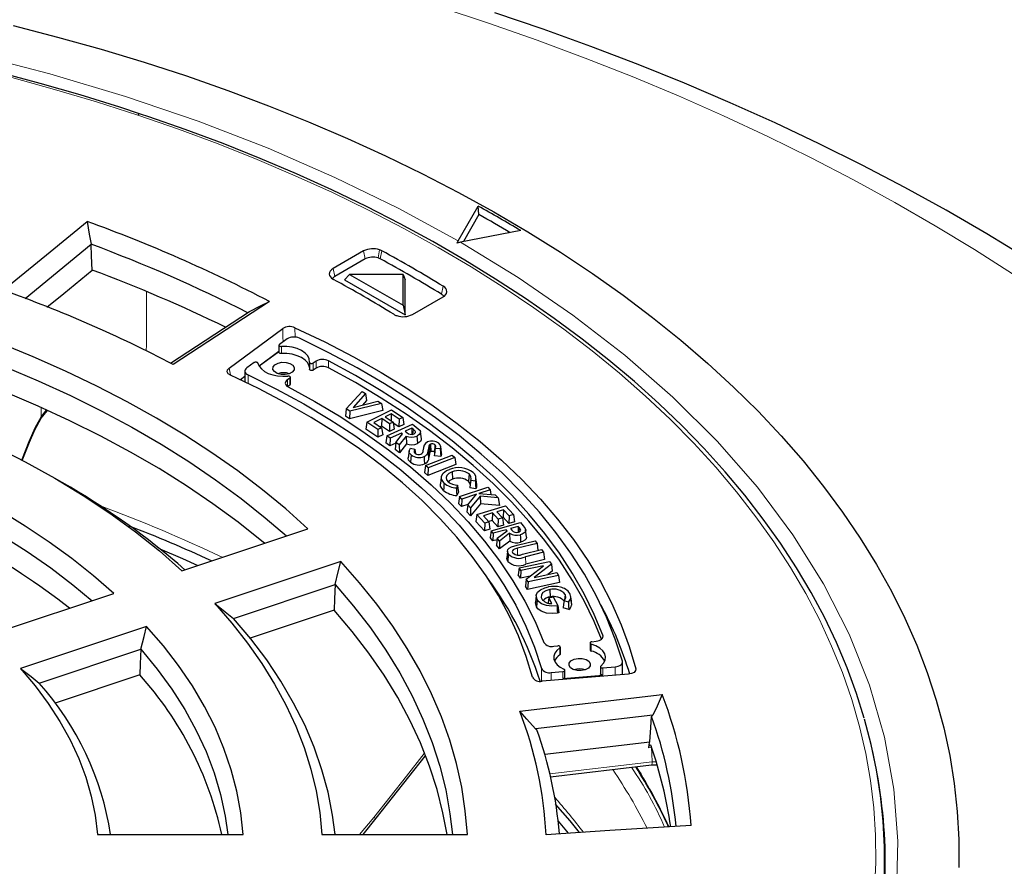
# Model space of a CAD drawing. Units: millimetres. Extents: x 0 to 420, y 0 to 297.
# Drawn here: x 335 to 368, y 220 to 248 of the extents above; entities that cross this region are included whole.
import ezdxf

# ---------------------------------------------------------------- set-up
doc = ezdxf.new("R2010")
doc.units = ezdxf.units.MM

msp = doc.modelspace()

# ---------------------------------------------------------------- linework, layer by layer
at = {"color": 7, "linetype": 'Continuous', "lineweight": 25}
for p, q in [((349.6992, 240.4514), (350.3635, 241.6095)), ((350.3862, 241.3232), (350.3635, 241.6095)), ((350.3862, 241.3232), (349.8732, 240.4289)), ((351.7777, 240.7931), (349.7717, 240.4095)), ((337.532, 240.3363), (335.3419, 238.5358)), ((349.6664, 240.3814), (349.6992, 240.4514)), ((349.7717, 240.4095), (349.6664, 240.3814)), ((346.5633, 240.1196), (345.5527, 239.5362)), ((346.6174, 239.8551), (345.6068, 239.2717)), ((346.1013, 239.3438), (345.9257, 239.1642)), ((346.1013, 239.3438), (347.8732, 238.3209)), ((347.8732, 239.3438), (346.1013, 239.3438)), ((347.8732, 238.3209), (347.8732, 239.3438)), ((347.8732, 239.3438), (347.946, 239.1642)), ((345.9257, 239.1642), (347.946, 237.9979)), ((347.946, 237.9979), (347.946, 239.1642)), ((343.4411, 238.4457), (340.246, 236.3609)), ((347.8732, 238.3209), (347.946, 237.9979)), ((348.1863, 238.0158), (349.197, 238.5993)), ((340.1656, 236.4031), (342.7798, 238.1089)), ((342.1036, 236.2333), (343.8854, 237.5498)), ((343.7593, 236.9956), (343.7593, 236.7623)), ((344.0318, 237.2062), (343.775, 237.0214)), ((343.7593, 236.7911), (343.1001, 236.3041)), ((343.7593, 236.7768), (343.1007, 236.3031)), ((342.9362, 236.4181), (342.6905, 236.2414)), ((344.7683, 236.4318), (344.7683, 236.1985)), ((344.9913, 236.4679), (344.8931, 236.4044)), ((342.6276, 236.1381), (342.6276, 235.7809)), ((344.9913, 236.2346), (344.8931, 236.1711)), ((342.6276, 235.9549), (342.4843, 235.8491)), ((344.1223, 235.9058), (344.04, 235.8526)), ((344.1223, 235.6725), (344.0508, 235.6263)), ((344.1404, 235.7), (344.1404, 235.9333)), ((345.9894, 234.8841), (346.5172, 235.4658)), ((346.6305, 235.3953), (346.2138, 234.9359)), ((346.5172, 235.4658), (346.6305, 235.3953)), ((346.6305, 235.3953), (346.6609, 235.1643)), ((347.1543, 235.0693), (346.1055, 234.8118)), ((346.2138, 234.9359), (347.0411, 235.1398)), ((346.6609, 235.1643), (346.5228, 235.0121)), ((347.0411, 235.1398), (347.1543, 235.0693)), ((347.1543, 235.0693), (347.1968, 234.8307)), ((335.8705, 234.5739), (336.0687, 234.8269)), ((345.9894, 234.8841), (345.9591, 234.6485)), ((346.1055, 234.8118), (345.9894, 234.8841)), ((347.1968, 234.8307), (346.0991, 234.5613)), ((346.1055, 234.8118), (346.0991, 234.5613)), ((346.6713, 234.4502), (347.4924, 234.8544)), ((347.4764, 234.7225), (347.2831, 234.6276)), ((347.4764, 234.7225), (347.474, 234.4983)), ((347.7378, 234.5454), (347.4764, 234.7225)), ((347.4924, 234.8544), (347.8599, 234.6056)), ((346.0991, 234.5613), (345.9591, 234.6485)), ((346.6713, 234.4502), (346.636, 234.2186)), ((347.0387, 234.2014), (346.6713, 234.4502)), ((347.164, 234.5687), (346.9, 234.4389)), ((346.9, 234.4389), (347.1614, 234.2618)), ((347.164, 234.5687), (347.1612, 234.3151)), ((347.4254, 234.3917), (347.164, 234.5687)), ((347.2831, 234.6276), (347.5446, 234.4504)), ((347.3396, 233.9895), (348.1857, 234.376)), ((347.4254, 234.3917), (347.4226, 234.138)), ((347.5446, 234.4504), (347.4254, 234.3917)), ((347.5446, 234.4504), (347.5798, 234.2155)), ((347.735, 234.2918), (347.5495, 234.4175)), ((347.7378, 234.5454), (347.735, 234.2918)), ((347.8951, 234.3706), (347.735, 234.2918)), ((347.8599, 234.6056), (347.7378, 234.5454)), ((347.8599, 234.6056), (347.8951, 234.3706)), ((348.1857, 234.376), (348.3116, 234.2841)), ((347.0359, 233.9478), (346.636, 234.2186)), ((347.0387, 234.2014), (347.0359, 233.9478)), ((347.1614, 234.2618), (347.0387, 234.2014)), ((347.1612, 234.3151), (347.1157, 234.2928)), ((347.4226, 234.138), (347.1612, 234.3151)), ((347.1614, 234.2618), (347.1966, 234.0269)), ((347.5798, 234.2155), (347.4226, 234.138)), ((347.817, 234.0861), (347.4421, 233.9148)), ((347.637, 233.7727), (347.8541, 234.059)), ((347.817, 234.0861), (347.8158, 234.0085)), ((347.8541, 234.059), (347.817, 234.0861)), ((348.1624, 234.2439), (347.9421, 234.1433)), ((347.9421, 234.1433), (347.9993, 234.1015)), ((348.1624, 234.2439), (348.1591, 234.0404)), ((348.2145, 234.2058), (348.1624, 234.2439)), ((348.4802, 233.894), (348.4552, 234.1264)), ((335.2444, 233.1804), (335.4843, 233.7859)), ((347.1966, 234.0269), (347.0359, 233.9478)), ((347.3396, 233.9895), (347.3045, 233.7586)), ((347.438, 233.6613), (347.3045, 233.7586)), ((347.4421, 233.9148), (347.3396, 233.9895)), ((347.4421, 233.9148), (347.438, 233.6613)), ((347.6343, 233.751), (347.438, 233.6613)), ((347.637, 233.7727), (347.6081, 233.5372)), ((347.7474, 233.6921), (347.637, 233.7727)), ((347.9699, 233.9859), (347.7474, 233.6921)), ((347.9814, 233.7317), (347.7536, 233.431)), ((347.9699, 233.9859), (347.9814, 233.7317)), ((348.7804, 233.7175), (348.7949, 233.4724)), ((347.7536, 233.431), (347.6081, 233.5372)), ((347.7474, 233.6921), (347.7536, 233.431)), ((348.0707, 233.4915), (348.0458, 233.2594)), ((348.117, 233.5849), (348.266, 233.5489)), ((348.5444, 233.5416), (348.5432, 233.5302)), ((348.7387, 233.6826), (348.7627, 233.4452)), ((348.9311, 233.6946), (348.9109, 233.4528)), ((348.9296, 233.4285), (348.9109, 233.4528)), ((349.1054, 233.5578), (348.949, 233.5777)), ((349.1455, 233.4147), (349.1205, 233.6472)), ((348.6125, 233.007), (349.4982, 233.3578)), ((349.59, 233.2805), (348.7043, 232.9298)), ((349.1244, 233.3073), (348.9172, 233.3336)), ((349.4982, 233.3578), (349.59, 233.2805)), ((349.59, 233.2805), (349.6247, 233.0435)), ((348.6125, 233.007), (348.5778, 232.7775)), ((348.6978, 232.6764), (348.5778, 232.7775)), ((348.7043, 232.9298), (348.6125, 233.007)), ((349.6247, 233.0435), (348.6978, 232.6764)), ((348.7043, 232.9298), (348.6978, 232.6764)), ((349.496, 232.8022), (349.5093, 232.5566)), ((350.059, 232.7288), (350.0378, 232.4878)), ((336.5765, 232.4464), (336.2444, 232.6382)), ((349.1366, 232.6304), (349.1117, 232.3981)), ((350.2698, 232.4912), (350.1154, 232.5134)), ((350.3141, 232.3778), (350.2892, 232.6099)), ((349.6784, 232.3544), (349.6401, 232.2645)), ((349.7087, 232.1318), (349.6584, 232.0137)), ((349.7397, 231.9837), (350.6771, 232.293)), ((350.2874, 232.2405), (350.0857, 232.2695)), ((350.7601, 232.2092), (350.3819, 232.0844)), ((350.3819, 232.0844), (350.9305, 232.037)), ((350.6771, 232.293), (350.7601, 232.2092)), ((350.7601, 232.2092), (350.7829, 232.0498)), ((349.7397, 231.9837), (349.7056, 231.7558)), ((349.8134, 231.6469), (349.7056, 231.7558)), ((349.8227, 231.8999), (349.7397, 231.9837)), ((349.8227, 231.8999), (349.8134, 231.6469)), ((350.3056, 232.0592), (349.8227, 231.8999)), ((350.0146, 231.7061), (350.3056, 232.0592)), ((350.4267, 231.9899), (350.1109, 231.6087)), ((350.4267, 231.9899), (350.4413, 231.7408)), ((351.0275, 231.9391), (350.4267, 231.9899)), ((350.9305, 232.037), (351.0275, 231.9391)), ((351.0275, 231.9391), (351.0748, 231.6872)), ((350.0228, 231.716), (349.8134, 231.6469)), ((350.0146, 231.7061), (349.9864, 231.4722)), ((350.1129, 231.3444), (349.9864, 231.4722)), ((350.1109, 231.6087), (350.0146, 231.7061)), ((350.1109, 231.6087), (350.1129, 231.3444)), ((350.4413, 231.7408), (350.1129, 231.3444)), ((350.3179, 231.386), (351.2714, 231.672)), ((351.0748, 231.6872), (350.4413, 231.7408)), ((350.8418, 231.4374), (350.5351, 231.3455)), ((350.8418, 231.4374), (350.8312, 231.1847)), ((351.0269, 231.2319), (350.8418, 231.4374)), ((351.2047, 231.5462), (350.98, 231.479)), ((350.98, 231.479), (351.1651, 231.2734)), ((351.2047, 231.5462), (351.194, 231.2935)), ((351.3898, 231.3407), (351.2047, 231.5462)), ((351.2714, 231.672), (351.5314, 231.3832)), ((350.3179, 231.386), (350.2842, 231.1589)), ((350.5672, 230.8445), (350.2842, 231.1589)), ((350.5779, 231.0973), (350.3179, 231.386)), ((350.5351, 231.3455), (350.7202, 231.14)), ((350.5779, 231.0973), (350.5672, 230.8445)), ((350.7202, 231.14), (350.5779, 231.0973)), ((350.8312, 231.1847), (350.7121, 231.149)), ((350.7202, 231.14), (350.7539, 230.9005)), ((350.7892, 230.8497), (351.7685, 231.1162)), ((351.0163, 230.9792), (350.8312, 231.1847)), ((351.0269, 231.2319), (351.0163, 230.9792)), ((351.1651, 231.2734), (351.0269, 231.2319)), ((351.194, 231.2935), (351.1571, 231.2824)), ((351.1651, 231.2734), (351.1989, 231.034)), ((351.3791, 231.088), (351.194, 231.2935)), ((351.3898, 231.3407), (351.3791, 231.088)), ((351.5651, 231.1438), (351.3791, 231.088)), ((351.5314, 231.3832), (351.3898, 231.3407)), ((351.5314, 231.3832), (351.5651, 231.1438)), ((351.7685, 231.1162), (351.8553, 231.01)), ((340.5406, 229.522), (344.7183, 230.9144)), ((350.7539, 230.9005), (350.5672, 230.8445)), ((350.7892, 230.8497), (350.756, 230.6233)), ((350.8598, 230.7632), (350.7892, 230.8497)), ((351.2936, 230.8813), (350.8598, 230.7632)), ((350.9942, 230.5988), (351.3193, 230.8501)), ((351.1989, 231.034), (351.0163, 230.9792)), ((351.2936, 230.8813), (351.2911, 230.8283)), ((351.3193, 230.8501), (351.2936, 230.8813)), ((351.6932, 230.9901), (351.4385, 230.9207)), ((351.4385, 230.9207), (351.4782, 230.8722)), ((351.6932, 230.9901), (351.6843, 230.8015)), ((351.7294, 230.9461), (351.6932, 230.9901)), ((351.9602, 230.6453), (351.9354, 230.8769)), ((350.8478, 230.5107), (350.756, 230.6233)), ((350.8598, 230.7632), (350.8478, 230.5107)), ((350.9879, 230.5488), (350.8478, 230.5107)), ((350.9942, 230.5988), (350.9651, 230.3672)), ((351.0706, 230.5053), (350.9942, 230.5988)), ((351.407, 230.5081), (351.0657, 230.2441)), ((351.0706, 230.5053), (351.0657, 230.2441)), ((351.4041, 230.7633), (351.0706, 230.5053)), ((351.4041, 230.7633), (351.407, 230.5081)), ((351.6502, 230.3669), (352.2481, 230.5132)), ((352.2481, 230.5132), (352.313, 230.4249)), ((351.0657, 230.2441), (350.9651, 230.3672)), ((351.3332, 230.1718), (351.3082, 229.9393)), ((352.313, 230.4249), (351.6619, 230.2657)), ((351.8362, 230.0677), (352.4625, 230.2209)), ((352.5274, 230.1326), (351.9295, 229.9863)), ((352.313, 230.4249), (352.3446, 230.192)), ((352.4625, 230.2209), (352.5274, 230.1326)), ((352.5274, 230.1326), (352.5602, 229.8917)), ((345.8076, 229.8252), (341.6299, 228.4328)), ((351.719, 229.6159), (352.7316, 229.8328)), ((352.5602, 229.8917), (351.9393, 229.7398)), ((352.7316, 229.8328), (352.7897, 229.7423)), ((351.719, 229.6159), (351.6869, 229.3912)), ((351.7763, 229.5266), (351.719, 229.6159)), ((351.7763, 229.5266), (351.7616, 229.2748)), ((352.5267, 229.6873), (351.7763, 229.5266)), ((351.9581, 229.2439), (352.5267, 229.6873)), ((352.7897, 229.7423), (352.219, 229.2978)), ((352.8178, 229.5066), (352.6752, 229.3956)), ((352.7897, 229.7423), (352.8178, 229.5066)), ((351.7616, 229.2748), (351.6869, 229.3912)), ((352.0872, 229.3445), (351.7616, 229.2748)), ((351.9581, 229.2439), (351.93, 229.0129)), ((352.0166, 229.1529), (351.9581, 229.2439)), ((352.0166, 229.1529), (352.0019, 228.9011)), ((353.0291, 229.3698), (352.0166, 229.1529)), ((352.219, 229.2978), (352.9717, 229.4591)), ((352.9717, 229.4591), (353.0291, 229.3698)), ((353.0291, 229.3698), (353.0613, 229.128)), ((342.2544, 227.9443), (345.6201, 229.0661)), ((352.0019, 228.9011), (351.93, 229.0129)), ((353.0613, 229.128), (352.0019, 228.9011)), ((352.7369, 228.8986), (352.7444, 228.6516)), ((334.1019, 227.3759), (338.2812, 228.7689)), ((352.2862, 228.7017), (352.2612, 228.4693)), ((352.3168, 228.568), (352.2929, 228.3304)), ((352.7033, 228.6272), (352.6792, 228.4549)), ((352.7033, 228.6272), (352.8483, 228.6534)), ((352.8052, 228.4387), (352.7033, 228.6272)), ((352.8483, 228.6534), (353.0031, 228.3673)), ((353.3562, 228.4855), (353.2117, 228.5297)), ((353.2473, 228.7386), (353.2295, 228.5616)), ((353.4291, 228.6116), (353.454, 228.3768)), ((353.456, 228.4402), (353.431, 228.6725)), ((345.586, 228.2158), (342.8066, 227.2895)), ((352.2929, 228.3304), (352.2634, 228.4695)), ((353.0031, 228.3673), (352.9816, 228.363)), ((353.0031, 228.3673), (353.0341, 228.125)), ((353.3662, 228.2328), (353.1781, 228.2903)), ((353.4534, 228.4402), (353.454, 228.3768)), ((353.0341, 228.125), (352.9892, 228.1159)), ((339.3705, 227.6797), (335.1912, 226.2868)), ((354.1271, 227.1686), (354.2739, 227.1863)), ((335.8104, 225.7966), (339.1786, 226.9192)), ((352.8752, 227.0183), (353.0003, 227.0333)), ((353.0862, 226.7597), (353.0862, 226.993)), ((354.0702, 227.1283), (354.0702, 226.895)), ((353.2336, 225.9898), (353.2336, 226.2231)), ((354.4153, 226.3408), (354.4153, 226.1075)), ((354.4976, 226.3), (354.9031, 226.3361)), ((355.1453, 226.0748), (355.1453, 226.4991)), ((339.1436, 226.0686), (336.3382, 225.1336)), ((355.3453, 226.0911), (352.4795, 225.8585)), ((352.785, 226.1479), (353.173, 226.1824)), ((353.173, 225.9491), (354.4976, 226.0667)), ((351.7421, 224.866), (356.4672, 225.421)), ((356.1543, 224.7358), (352.2664, 224.2792)), ((352.5683, 223.4452), (356.0478, 223.8538)), ((346.986, 221.3183), (348.6076, 223.3773)), ((352.7638, 222.6937), (356.1054, 223.0862)), ((356.1053, 223.0862), (356.2738, 223.0941)), ((346.5458, 220.7824), (346.986, 221.3183)), ((353.0167, 221.218), (353.3481, 220.8229)), ((353.0614, 220.8033), (353.0248, 221.1443)), ((363.8137, 220.8056), (363.8022, 220.9854)), ((337.746, 220.7824), (342.5719, 220.7824)), ((345.1808, 220.7824), (350.0049, 220.7824)), ((345.6208, 220.7824), (345.6104, 220.8791))]:
    msp.add_line(p, q, dxfattribs=at)
at = {"color": 8, "linetype": 'Continuous', "lineweight": 18}
for p, q in [((346.5633, 240.1196), (346.6174, 239.8551)), ((347.0486, 239.8878), (347.0868, 240.1594)), ((347.1672, 240.1249), (347.1147, 239.8594)), ((345.5527, 239.5362), (345.6068, 239.2717)), ((349.2061, 238.9479), (349.1504, 238.6843)), ((344.2849, 237.5773), (344.2922, 237.2633)), ((343.837, 236.9546), (343.837, 236.7213)), ((344.8931, 236.4044), (344.8931, 236.1711)), ((344.9913, 236.2346), (344.9913, 236.4679)), ((345.3968, 236.2468), (345.3968, 236.4801)), ((342.1036, 236.2333), (342.1513, 236.0097)), ((342.7322, 236.0106), (342.7322, 235.7305)), ((344.04, 235.6329), (344.04, 235.8526)), ((344.1223, 235.6725), (344.1223, 235.9058)), ((335.8719, 234.6289), (335.8729, 234.9145)), ((335.8719, 234.6289), (336.0378, 234.8407)), ((348.2145, 234.2058), (348.2016, 234.0465)), ((335.2247, 233.1914), (335.4659, 233.8004)), ((348.7135, 233.5567), (348.7384, 233.3224)), ((351.7294, 230.9461), (351.7164, 230.8087)), ((351.6619, 230.2657), (351.6708, 230.0411)), ((351.9295, 229.9863), (351.9393, 229.7398)), ((354.4949, 227.3126), (354.4949, 227.3829)), ((353.0696, 226.7332), (353.0696, 226.9665)), ((354.1097, 227.0914), (354.1097, 226.8581)), ((352.4597, 226.2841), (352.4597, 225.8592)), ((354.4976, 226.3), (354.4976, 226.0667)), ((354.9031, 226.3361), (354.9031, 226.0552)), ((355.5727, 226.2029), (355.5864, 226.277)), ((352.785, 226.1479), (352.785, 225.8833)), ((353.173, 225.9491), (353.173, 226.1824)), ((356.1066, 223.6612), (356.0208, 223.6512)), ((356.1066, 223.6612), (356.1074, 223.6816)), ((352.7411, 222.7907), (356.1288, 223.1886)), ((356.1288, 223.1886), (356.2469, 223.1942)), ((346.4329, 220.7824), (346.9043, 221.3442))]:
    msp.add_line(p, q, dxfattribs=at)
at = {"color": 8, "linetype": 'Continuous', "lineweight": 18, "flags": 128}
for points in [[(314.6109, 248.8295), (317.3455, 248.786), (320.0823, 248.655), (322.8306, 248.4342), (325.568, 248.1232), (328.2825, 247.722), (330.9644, 247.2309), (333.5965, 246.6523), (336.1675, 245.9886), (338.6668, 245.2425), (341.0791, 244.4196), (343.3972, 243.5235), (345.6128, 242.5591), (347.7103, 241.5358), (349.6992, 240.4514)], [(339.0808, 244.6208), (337.7098, 245.0609), (336.315, 245.4755), (334.898, 245.8641), (333.4601, 246.2263), (332.0028, 246.5617), (330.5277, 246.8699), (329.0362, 247.1507), (327.5299, 247.4037), (326.0103, 247.6287), (324.479, 247.8256), (322.9375, 247.9939), (321.3875, 248.1337), (319.8305, 248.2447), (318.2682, 248.3268), (316.7021, 248.38), (315.1339, 248.4042), (313.5651, 248.3994)], [(368.0745, 239.3566), (366.8123, 240.1671), (365.5133, 240.958), (364.1783, 241.7287), (362.8083, 242.4786), (361.4043, 243.2073), (359.9673, 243.9141), (358.4982, 244.5987), (356.9981, 245.2604), (355.4681, 245.899), (353.9092, 246.5138), (352.3226, 247.1045), (350.7094, 247.6707), (349.0707, 248.2119)], [(363.506, 218.9463), (363.5479, 219.8517), (363.5395, 220.7573), (363.4808, 221.6623), (363.3719, 222.5658), (363.213, 223.4668), (363.004, 224.3643), (362.7454, 225.2576), (362.4373, 226.1456), (362.08, 227.0274), (361.674, 227.9022), (361.2196, 228.7691), (360.7173, 229.627), (360.1676, 230.4753), (359.5712, 231.3129), (358.9285, 232.1391), (358.2403, 232.9529), (357.5072, 233.7536), (356.7301, 234.5403), (355.9097, 235.3123), (355.0468, 236.0686), (354.1424, 236.8086), (353.1974, 237.5315), (352.2127, 238.2366), (351.1894, 238.923), (350.1286, 239.5902), (349.0312, 240.2374), (347.8984, 240.8639), (346.7314, 241.4692), (345.5315, 242.0526), (344.2997, 242.6135), (343.0375, 243.1513), (341.746, 243.6654), (340.4267, 244.1554), (339.0808, 244.6208)], [(349.7717, 240.4095), (351.6838, 239.2396), (353.5041, 237.9915), (355.2196, 236.6684), (356.8179, 235.2741), (358.2869, 233.8131), (359.6184, 232.2875), (360.7972, 230.7085), (361.8147, 229.0833), (362.6634, 227.4198), (363.3375, 225.7262), (363.8328, 224.0121), (364.1468, 222.2875), (364.2795, 220.5611), (364.2325, 218.8419)], [(339.3718, 238.7593), (339.3619, 237.0079), (339.3608, 236.8088)], [(343.8953, 237.108), (343.8918, 237.2617), (343.8854, 237.5498)], [(335.4659, 233.8004), (335.6812, 234.2817), (335.8719, 234.6289)], [(335.4843, 233.7859), (335.4843, 233.786), (335.4799, 233.7914), (335.4659, 233.8004)], [(348.6969, 233.4445), (348.7058, 233.3597), (348.7137, 233.2843), (348.7216, 233.2088)], [(356.1288, 223.1886), (356.1164, 223.4533), (356.1066, 223.6612)], [(346.9043, 221.3442), (347.9838, 222.7148), (348.5722, 223.462)]]:
    msp.add_lwpolyline(points, dxfattribs=at)
at = {"color": 7, "linetype": 'Continuous', "lineweight": 25, "flags": 128}
for points in [[(339.1711, 244.6585), (338.4878, 244.8821), (337.1733, 245.2892), (335.8382, 245.6731), (334.4836, 246.0334), (333.1109, 246.3697), (331.7213, 246.6818), (330.316, 246.9694), (328.8964, 247.2322), (327.4637, 247.47), (326.0193, 247.6826), (324.5645, 247.8698), (323.1005, 248.0314), (321.6288, 248.1673), (320.1507, 248.2773), (318.6676, 248.3614), (317.1807, 248.4194), (315.6915, 248.4514), (314.2013, 248.4573)], [(368.5336, 239.8914), (367.2208, 240.6913), (365.8765, 241.47), (364.5017, 242.2272), (363.0973, 242.9624), (361.6642, 243.6753), (360.2034, 244.3656), (358.7158, 245.0329), (357.2023, 245.677), (355.664, 246.2976), (354.1017, 246.8944), (352.5165, 247.4672), (350.9092, 248.0157)], [(334.9481, 247.5878), (336.4162, 247.2094), (337.8632, 246.8048), (339.2877, 246.3745), (340.6884, 245.9188), (342.0638, 245.4381), (343.4127, 244.933), (344.7337, 244.4039), (346.0255, 243.8514), (347.287, 243.2759), (348.5168, 242.6781), (349.7139, 242.0585), (350.877, 241.4176), (352.005, 240.7563), (353.0968, 240.0749), (354.1514, 239.3743), (355.1677, 238.6551), (356.1448, 237.9181), (357.0818, 237.1638), (357.9776, 236.3931), (358.8315, 235.6066), (359.6426, 234.8052), (360.4101, 233.9897), (361.1334, 233.1607), (361.8116, 232.3192), (362.4441, 231.4659), (363.0304, 230.6016), (363.5699, 229.7273), (364.0619, 228.8436), (364.5062, 227.9516), (364.9021, 227.052), (365.2495, 226.1458), (365.5478, 225.2338), (365.7968, 224.3168), (365.9963, 223.3958), (366.1462, 222.4717), (366.2461, 221.5453), (366.2961, 220.6176), (366.2961, 219.6895)], [(363.1599, 224.6391), (362.9033, 225.4584), (362.5923, 226.3047), (362.2372, 227.1452), (361.8383, 227.9791), (361.396, 228.8057), (360.9107, 229.6242), (360.3827, 230.4337), (359.8127, 231.2337), (359.201, 232.0232), (358.5483, 232.8016), (357.8552, 233.568), (357.1223, 234.3219), (356.3503, 235.0624), (355.54, 235.789), (354.692, 236.5009), (353.8073, 237.1974), (352.8866, 237.878), (351.9308, 238.5419), (350.9407, 239.1887), (349.9174, 239.8177), (348.8617, 240.4283), (347.7747, 241.02), (346.6573, 241.5923), (345.5105, 242.1447), (344.3355, 242.6765), (343.1333, 243.1875), (341.905, 243.6771), (340.6518, 244.1448), (339.4425, 244.5674), (339.1711, 244.6585)], [(334.6201, 238.8152), (336.177, 240.0912), (337.3992, 241.0949)], [(337.3992, 241.0949), (337.4716, 240.673), (337.5274, 240.343)], [(337.5274, 240.343), (337.53, 240.3393), (337.532, 240.3363)], [(337.5704, 239.4864), (337.5489, 239.9624), (337.532, 240.3363)], [(336.064, 238.2564), (336.6264, 238.7152), (337.5704, 239.4864)], [(345.5527, 239.5362), (345.4978, 239.4975), (345.4574, 239.4532), (345.433, 239.4051), (345.4257, 239.3552), (345.4357, 239.3055), (345.4627, 239.258), (345.5055, 239.2144), (345.5624, 239.1767)], [(342.7798, 238.1089), (343.1498, 238.2974), (343.4411, 238.4457)], [(344.7183, 230.9144), (343.9851, 231.5698), (343.2092, 232.2085), (342.3915, 232.8297), (341.5334, 233.4324), (340.6361, 234.0158), (339.7009, 234.579), (338.7291, 235.1211), (337.7222, 235.6415), (336.6816, 236.1393), (335.6089, 236.6139), (334.5056, 237.0644), (333.3733, 237.4904)], [(344.2849, 237.5773), (345.2761, 237.1044), (346.2322, 236.6079), (347.1513, 236.0887), (348.0319, 235.5477), (348.8724, 234.9859), (349.6714, 234.4042), (350.4275, 233.8036), (351.1392, 233.1853), (351.8054, 232.5504), (352.4249, 231.8998), (352.9966, 231.2348), (353.5194, 230.5566), (353.9926, 229.8663), (354.4152, 229.1651), (354.7865, 228.4544), (355.1058, 227.7353), (355.3726, 227.009), (355.5864, 226.277)], [(343.775, 237.0214), (343.7645, 237.0111), (343.7596, 236.9994), (343.7607, 236.9875), (343.7677, 236.9762), (343.7801, 236.9665), (343.7967, 236.9594), (343.8163, 236.9553), (343.837, 236.9546)], [(355.1416, 226.5257), (354.9066, 227.2564), (354.6181, 227.9806), (354.2765, 228.6971), (353.8825, 229.4045), (353.4368, 230.1017), (352.9402, 230.7873), (352.3936, 231.46), (351.7979, 232.1188), (351.1543, 232.7624), (350.4638, 233.3896), (349.7279, 233.9992), (348.9477, 234.5903), (348.1247, 235.1617), (347.2604, 235.7124), (346.3564, 236.2414), (345.4142, 236.7478), (344.4356, 237.2306)], [(333.544, 236.7232), (334.677, 236.2832), (335.7794, 235.818), (336.8494, 235.3282), (337.8855, 234.8147), (338.886, 234.2782), (339.8494, 233.7196), (340.7743, 233.1396), (341.6593, 232.5392), (342.5029, 231.9194), (343.3039, 231.2809), (344.0041, 230.6763)], [(343.837, 236.7213), (343.8163, 236.722), (343.7967, 236.7261), (343.7801, 236.7332), (343.7677, 236.7429), (343.7607, 236.7542), (343.7593, 236.7623)], [(344.7685, 236.4341), (344.759, 236.5398), (344.7108, 236.642), (344.6261, 236.7359), (344.5088, 236.8172), (344.3641, 236.8823), (344.1988, 236.9281), (344.0204, 236.9526), (343.837, 236.9546)], [(344.7683, 236.2571), (344.759, 236.3066), (344.7108, 236.4087), (344.6261, 236.5026), (344.5088, 236.5839), (344.3641, 236.649), (344.1988, 236.6948), (344.0204, 236.7193), (343.837, 236.7213)], [(343.0627, 236.3976), (343.0571, 236.4092), (343.0459, 236.4193), (343.0301, 236.4271), (343.0112, 236.432), (342.9905, 236.4335), (342.9701, 236.4316), (342.9514, 236.4263), (342.9362, 236.4181)], [(343.0627, 236.3976), (343.102, 236.3008), (343.1741, 236.2105), (343.276, 236.1304), (343.4036, 236.0636), (343.5517, 236.0129), (343.7144, 235.9803), (343.8851, 235.9671), (344.0569, 235.9739)], [(344.2656, 236.2597), (344.2596, 236.1794), (344.2007, 236.1065), (344.0979, 236.0521), (343.967, 236.0246), (343.8278, 236.0281), (343.7015, 236.0621), (343.6073, 236.1214), (343.5597, 236.197), (343.5657, 236.2774), (343.6246, 236.3503), (343.7274, 236.4046), (343.8583, 236.4322), (343.9975, 236.4286), (344.1238, 236.3946), (344.218, 236.3353), (344.2656, 236.2597)], [(344.7685, 236.4341), (344.7706, 236.4215), (344.7793, 236.4099), (344.7937, 236.4003), (344.8125, 236.3937), (344.8338, 236.3907), (344.8557, 236.3916), (344.8761, 236.3963), (344.8931, 236.4044)], [(354.4949, 227.3829), (354.2076, 228.0748), (353.8711, 228.7593), (353.4861, 229.4352), (353.0533, 230.1014), (352.5732, 230.7567), (352.0469, 231.4001), (351.4751, 232.0304), (350.8589, 232.6466), (350.1992, 233.2476), (349.4972, 233.8324), (348.7541, 234.4001), (347.9711, 234.9496), (347.1497, 235.48), (346.291, 235.9905), (345.3968, 236.4801)], [(342.1509, 236.0042), (342.0793, 236.0526), (342.0452, 236.113), (342.0537, 236.1764), (342.1036, 236.2333)], [(352.1595, 225.9967), (351.9568, 226.6829), (351.7016, 227.3631), (351.3944, 228.0362), (351.0359, 228.7008), (350.6267, 229.3555), (350.1676, 229.9991), (349.6596, 230.6304), (349.1036, 231.248), (348.5008, 231.8508), (347.8522, 232.4376), (347.1593, 233.0072), (346.4232, 233.5585), (345.6456, 234.0904), (344.828, 234.602), (343.9718, 235.0921), (343.0789, 235.5598), (342.1509, 236.0042)], [(342.6905, 236.2414), (342.66, 236.2145), (342.6392, 236.1847), (342.6288, 236.1531), (342.6291, 236.121), (342.6402, 236.0895), (342.6617, 236.0599), (342.6928, 236.0332), (342.7322, 236.0106)], [(342.7322, 236.0106), (343.6752, 235.5434), (344.5808, 235.0523), (345.4471, 234.538), (346.2724, 234.0018), (347.0551, 233.4446), (347.7934, 232.8677), (348.486, 232.2721), (349.1314, 231.6591), (349.7282, 231.03), (350.2754, 230.3859), (350.7718, 229.7283), (351.2163, 229.0585), (351.6081, 228.3777), (351.9463, 227.6875), (352.2304, 226.9891), (352.4597, 226.2841)], [(344.8931, 236.1711), (344.8761, 236.163), (344.8557, 236.1583), (344.8338, 236.1574), (344.8125, 236.1604), (344.7937, 236.167), (344.7793, 236.1766), (344.7706, 236.1882), (344.7683, 236.1985)], [(354.4539, 227.2566), (354.2076, 227.8415), (353.8711, 228.526), (353.4861, 229.2019), (353.0533, 229.8681), (352.5732, 230.5234), (352.0469, 231.1668), (351.4751, 231.7971), (350.8589, 232.4133), (350.1992, 233.0143), (349.4972, 233.5991), (348.7541, 234.1668), (347.9711, 234.7163), (347.1497, 235.2467), (346.291, 235.7572), (345.3968, 236.2468)], [(343.2782, 230.4344), (343.1942, 230.5042), (342.4025, 231.1327), (341.5695, 231.7431), (340.6962, 232.3345), (339.784, 232.906), (338.8343, 233.4567), (337.8485, 233.9858), (336.828, 234.4926), (335.7744, 234.9763), (334.6892, 235.4361), (333.5741, 235.8713)], [(344.04, 235.8526), (344.0072, 235.8267), (343.9836, 235.7975), (343.9704, 235.7663), (343.9678, 235.7343), (343.9761, 235.7025), (343.9949, 235.6722), (344.0235, 235.6447), (344.0607, 235.6208)], [(344.1223, 235.9058), (344.1342, 235.9165), (344.14, 235.9287), (344.139, 235.9413), (344.1315, 235.9532), (344.118, 235.9633), (344.0999, 235.9704), (344.0789, 235.9741), (344.0569, 235.9739)], [(344.0607, 235.6208), (344.9518, 235.1311), (345.8047, 234.6192), (346.6177, 234.0861), (347.3892, 233.5328), (348.1178, 232.9605), (348.8019, 232.3702), (349.4404, 231.763), (350.032, 231.1403), (350.5754, 230.503), (351.0698, 229.8526), (351.514, 229.1903), (351.9072, 228.5173), (352.2488, 227.8349), (352.5379, 227.1446)], [(331.0464, 235.0469), (332.1762, 234.6107), (333.2713, 234.146), (334.3296, 233.6537), (335.3489, 233.1347), (336.3273, 232.5901), (337.2628, 232.021), (338.1536, 231.4284), (338.998, 230.8135), (339.7941, 230.1776), (340.5406, 229.522)], [(335.4843, 233.7859), (335.6661, 234.1974), (335.8705, 234.5739)], [(348.2373, 234.0588), (348.2679, 234.0777), (348.2855, 234.1003), (348.2891, 234.1251), (348.2785, 234.1495), (348.2145, 234.2058)], [(348.3116, 234.2841), (348.4385, 234.1698), (348.4555, 234.1235), (348.4446, 234.0766), (348.4088, 234.0327), (348.3456, 233.9922), (348.3337, 233.9866)], [(338.2812, 228.7689), (337.6098, 229.355), (336.8949, 229.9236), (336.1378, 230.4738), (335.34, 231.0045), (334.503, 231.5146), (333.6284, 232.0032), (332.7178, 232.4694), (331.7729, 232.9124), (330.7955, 233.3311), (329.7875, 233.725)], [(348.3337, 233.9866), (348.34, 233.8867), (348.3491, 233.742)], [(348.4762, 233.894), (348.4754, 233.8552), (348.4455, 233.8066), (348.3841, 233.7598), (348.3491, 233.742)], [(348.1414, 233.3593), (348.0797, 233.4327), (348.0713, 233.4955), (348.117, 233.5849)], [(348.266, 233.5489), (348.2362, 233.486), (348.2398, 233.4466), (348.2685, 233.4098)], [(348.266, 233.5489), (348.2788, 233.4613), (348.2851, 233.4187)], [(348.949, 233.5777), (348.963, 233.6377), (348.9508, 233.6738), (348.9311, 233.6946)], [(349.1054, 233.5578), (349.1149, 233.4326), (349.1244, 233.3073)], [(349.1399, 233.4145), (349.1448, 233.3804), (349.1244, 233.3073)], [(348.1212, 233.1175), (348.0581, 233.1903), (348.0455, 233.257), (348.0465, 233.2593)], [(348.1414, 233.3593), (348.1313, 233.2384), (348.1212, 233.1175)], [(348.569, 233.3102), (348.5757, 233.2003), (348.5838, 233.0652)], [(329.9541, 232.9535), (330.9509, 232.5481), (331.9156, 232.1176), (332.8463, 231.6628), (333.7413, 231.1847), (334.5986, 230.6841), (335.4167, 230.1621), (336.1939, 229.6197), (336.9287, 229.058), (337.5615, 228.529)], [(349.2346, 232.4269), (349.1431, 232.5584), (349.1431, 232.6619), (349.2015, 232.7597), (349.3146, 232.8413), (349.4089, 232.8823)], [(349.496, 232.8022), (349.3891, 232.7489), (349.3226, 232.6832), (349.2991, 232.6081), (349.3176, 232.5368), (349.3683, 232.4739)], [(349.2346, 232.4269), (349.2283, 232.3546), (349.2219, 232.2823), (349.2135, 232.1859)], [(349.5093, 232.5566), (349.4032, 232.5027), (349.3735, 232.472)], [(350.0995, 232.3831), (350.0852, 232.4289), (350.0378, 232.4878)], [(350.1154, 232.5134), (350.1006, 232.3915), (350.0857, 232.2695)], [(350.2698, 232.4912), (350.2786, 232.3658), (350.2874, 232.2405)], [(349.2135, 232.1859), (349.1182, 232.3235), (349.1186, 232.3981)], [(349.6401, 232.2645), (349.6492, 232.1391), (349.6584, 232.0137)], [(349.6784, 232.3544), (349.6936, 232.243), (349.7087, 232.1318)], [(350.3044, 232.3776), (350.3088, 232.2948), (350.2874, 232.2405)], [(351.6938, 230.7996), (351.7345, 230.8159), (351.7627, 230.8407), (351.7718, 230.8658), (351.7667, 230.8911), (351.7294, 230.9461)], [(351.8553, 231.01), (351.9149, 230.9262), (351.9369, 230.866), (351.926, 230.8194), (351.89, 230.7775), (351.8254, 230.7389), (351.7592, 230.7162)], [(351.7592, 230.7162), (351.7633, 230.6225), (351.7666, 230.5462), (351.7699, 230.4699)], [(351.9571, 230.645), (351.962, 230.6301), (351.9481, 230.5787), (351.9066, 230.5327), (351.8348, 230.4918), (351.7699, 230.4699)], [(339.8125, 230.2497), (340.5628, 229.9275), (341.0736, 229.6996)], [(351.3665, 230.0727), (351.3328, 230.1573), (351.3493, 230.2229), (351.392, 230.2724), (351.4617, 230.3103), (351.6502, 230.3669)], [(351.6619, 230.2657), (351.5616, 230.2354), (351.5218, 230.2131), (351.4979, 230.184), (351.4921, 230.1533), (351.5028, 230.1215), (351.5098, 230.1107)], [(345.6201, 229.0661), (345.7257, 229.491), (345.8076, 229.8252)], [(350.0049, 220.7824), (349.9367, 221.5685), (349.8162, 222.3525), (349.6434, 223.1332), (349.4188, 223.9096), (349.1425, 224.6803), (348.8151, 225.4444), (348.4369, 226.2006), (348.0086, 226.9478), (347.5307, 227.685), (347.0041, 228.411), (346.4295, 229.1247), (345.8076, 229.8252)], [(351.3436, 229.8337), (351.3078, 229.9239), (351.3116, 229.939)], [(351.3665, 230.0727), (351.3575, 229.979), (351.3505, 229.9063), (351.3436, 229.8337)], [(345.6201, 229.0661), (345.601, 228.59), (345.586, 228.2158)], [(345.6201, 229.0661), (346.2316, 228.3522), (346.7938, 227.625), (347.3058, 226.8854), (347.7669, 226.1348), (348.1763, 225.3743), (348.5333, 224.605), (348.8375, 223.8282), (349.0883, 223.0451), (349.2854, 222.2569), (349.4284, 221.4648), (349.5079, 220.7824)], [(352.3168, 228.568), (352.287, 228.7083), (352.3307, 228.8086), (352.4293, 228.8951), (352.5731, 228.9615), (352.6895, 228.9905)], [(352.7369, 228.8986), (352.6071, 228.8605), (352.5094, 228.7972), (352.4577, 228.7263), (352.449, 228.6404), (352.4678, 228.5903)], [(352.9816, 228.363), (352.8092, 228.3493), (352.6279, 228.3701), (352.4636, 228.4275), (352.3618, 228.5048), (352.3168, 228.568)], [(353.2117, 228.5297), (353.1949, 228.41), (353.1781, 228.2903)], [(353.2117, 228.5297), (353.2652, 228.6255), (353.2536, 228.7257), (353.2473, 228.7386)], [(353.3562, 228.4855), (353.3612, 228.3591), (353.3662, 228.2328)], [(341.6299, 228.4328), (342.1967, 227.7845), (342.7168, 227.1234), (343.1894, 226.4504), (343.6137, 225.7668), (343.9889, 225.0737), (344.3145, 224.3723), (344.5898, 223.6638), (344.8144, 222.9493), (344.988, 222.2301), (345.1102, 221.5074), (345.1808, 220.7824)], [(341.6299, 228.4328), (341.98, 228.1598), (342.2544, 227.9443)], [(349.3291, 220.7824), (349.1952, 221.4999), (348.9991, 222.277), (348.7505, 223.049), (348.45, 223.8149), (348.0979, 224.5734), (347.6948, 225.3235), (347.2414, 226.0638), (346.7382, 226.7934), (346.1862, 227.5111), (345.586, 228.2158)], [(352.9892, 228.1159), (352.8173, 228.1014), (352.6259, 228.1218), (352.453, 228.1803), (352.3436, 228.2606), (352.2929, 228.3304)], [(352.9816, 228.363), (352.9839, 228.2889), (352.9862, 228.2148), (352.9892, 228.1159)], [(345.6204, 220.7824), (345.537, 221.4268), (345.3879, 222.1806), (345.1837, 222.93), (344.9248, 223.6738), (344.6116, 224.4107), (344.2447, 225.1392), (343.8247, 225.8581), (343.3524, 226.5661), (342.8286, 227.2619), (342.2544, 227.9443)], [(339.1786, 226.9192), (339.2868, 227.3448), (339.3705, 227.6797)], [(342.5719, 220.7824), (342.4956, 221.501), (342.3639, 222.2169), (342.177, 222.9287), (341.9355, 223.635), (341.6396, 224.3344), (341.2901, 225.0255), (340.8875, 225.7069), (340.4328, 226.3773), (339.9268, 227.0354), (339.3705, 227.6797)], [(354.2739, 227.1863), (354.3277, 227.196), (354.3771, 227.2116), (354.4203, 227.2326), (354.4554, 227.258), (354.4813, 227.2869), (354.4968, 227.3182), (354.5014, 227.3506), (354.4949, 227.3829)], [(339.1786, 226.9192), (339.159, 226.4429), (339.1436, 226.0686)], [(339.1786, 226.9192), (339.7174, 226.2656), (340.204, 225.5984), (340.6374, 224.9192), (341.0168, 224.2293), (341.3413, 223.5301), (341.6103, 222.8231), (341.8232, 222.1098), (341.9796, 221.3916), (342.0675, 220.7824)], [(353.0696, 226.9665), (352.9726, 226.884), (352.9062, 226.792), (352.8731, 226.6941), (352.8747, 226.5944), (352.9108, 226.4969), (352.9801, 226.4056), (353.0797, 226.3241), (353.2056, 226.2558)], [(353.0696, 226.9665), (353.0809, 226.9774), (353.086, 226.9897), (353.0843, 227.0024), (353.0761, 227.0141), (353.062, 227.0239), (353.0435, 227.0307), (353.0222, 227.034), (353.0003, 227.0333)], [(354.1271, 227.1686), (354.1065, 227.1642), (354.0893, 227.1563), (354.077, 227.1458), (354.0708, 227.1336), (354.0714, 227.1209), (354.0786, 227.1089), (354.0918, 227.0987), (354.1097, 227.0914)], [(354.4282, 226.3645), (354.5171, 226.4574), (354.5696, 226.5591), (354.5833, 226.665), (354.5576, 226.7701), (354.4937, 226.8696), (354.3944, 226.959), (354.2645, 227.034), (354.1097, 227.0914)], [(354.0796, 226.4468), (354.0735, 226.3664), (354.0147, 226.2935), (353.9119, 226.2392), (353.781, 226.2117), (353.6418, 226.2152), (353.5155, 226.2492), (353.4213, 226.3085), (353.3737, 226.3841), (353.3797, 226.4645), (353.4386, 226.5374), (353.5414, 226.5917), (353.6723, 226.6192), (353.8115, 226.6157), (353.9378, 226.5817), (354.032, 226.5224), (354.0796, 226.4468)], [(335.1912, 226.2868), (335.6746, 225.713), (336.11, 225.1266), (336.4965, 224.5289), (336.8331, 223.9212), (337.1191, 223.3049), (337.3539, 222.6815), (337.5369, 222.0523), (337.6677, 221.4188), (337.746, 220.7824)], [(335.1912, 226.2868), (335.5384, 226.0129), (335.8104, 225.7966)], [(353.173, 226.1824), (353.1929, 226.1859), (353.2102, 226.1926), (353.2234, 226.2018), (353.2314, 226.2129), (353.2335, 226.2248), (353.2297, 226.2366), (353.2201, 226.2472), (353.2056, 226.2558)], [(354.4282, 226.3645), (354.4189, 226.3538), (354.4153, 226.342), (354.4177, 226.33), (354.426, 226.319), (354.4394, 226.3099), (354.4568, 226.3033), (354.4768, 226.3), (354.4976, 226.3)], [(354.9031, 226.3361), (354.9576, 226.3442), (355.0084, 226.3583), (355.0534, 226.3779), (355.0908, 226.4022), (355.1193, 226.4303), (355.1376, 226.461), (355.1451, 226.4933), (355.1416, 226.5257)], [(355.5864, 226.277), (355.5809, 226.2129), (355.5332, 226.155), (355.4505, 226.1122), (355.3453, 226.0911)], [(353.2336, 225.9898), (353.2314, 225.9796), (353.2234, 225.9685), (353.2102, 225.9593), (353.1929, 225.9526), (353.173, 225.9491)], [(354.4976, 226.0667), (354.4768, 226.0667), (354.4568, 226.07), (354.4394, 226.0766), (354.426, 226.0857), (354.4177, 226.0967), (354.4153, 226.1075)], [(356.4672, 225.421), (356.2923, 225.0365), (356.1543, 224.7358)], [(352.2664, 224.2792), (351.9729, 224.6087), (351.7421, 224.866)], [(356.0478, 223.8538), (356.0844, 224.3243), (356.1132, 224.6939)], [(356.1543, 224.7358), (356.1312, 224.7124), (356.1132, 224.6939)], [(352.309, 224.2471), (352.2851, 224.2651), (352.2664, 224.2792)], [(356.0208, 223.6512), (356.0359, 223.7647), (356.0478, 223.8538)], [(356.0208, 223.6512), (356.0352, 223.7189), (356.0549, 223.7528), (356.0773, 223.7483), (356.0992, 223.7056)], [(352.9173, 221.7915), (353.3979, 221.2339), (353.7078, 220.8449)], [(357.42, 221.0823), (354.7278, 220.9105), (352.6136, 220.7745)]]:
    msp.add_lwpolyline(points, dxfattribs=at)
at = {"color": 8, "linetype": 'Continuous', "lineweight": 18}
for centre, radius, start, end in [((339.1564, 244.5668), 0.0929, 80.85597, 144.47835), ((335.8116, 234.603), 0.0656, 333.29615, 23.22585), ((320.4918, 184.8594), 49.9226, 64.63239, 69.65948), ((347.1484, 219.8203), 16.71, 1.07545, 13.5792), ((346.1957, 216.5936), 11.2558, 23.19182, 34.745), ((339.8336, 213.2036), 18.5878, 24.92265, 31.90803), ((355.9991, 223.1644), 0.1319, 323.65535, 10.58657), ((339.0552, 212.3767), 18.9795, 26.99611, 33.80386), ((335.768, 207.0105), 22.7753, 37.4358, 41.21151), ((346.9741, 221.4224), 0.1048, 228.28162, 276.54305)]:
    msp.add_arc(centre, radius, start, end, dxfattribs=at)
at = {"color": 7, "linetype": 'Continuous', "lineweight": 25}
for centre, radius, start, end in [((326.7655, 199.099), 48.621, 59.0405, 60.96488), ((326.6135, 198.6389), 48.8578, 59.47671, 60.88468), ((320.8986, 195.2476), 48.7262, 62.44271, 70.20606), ((320.8137, 195.0629), 48.2663, 63.00615, 69.73995), ((346.8726, 239.5142), 0.6798, 71.63088, 117.06152), ((346.8721, 239.3566), 0.5598, 71.63088, 117.06152), ((346.9309, 239.6851), 0.4993, 61.74565, 71.7956), ((325.8041, 200.7644), 44.7843, 58.49652, 61.50886), ((346.9201, 239.4973), 0.4111, 61.74565, 71.7956), ((325.786, 200.5623), 44.7121, 58.49652, 61.50886), ((320.6326, 193.9075), 48.6244, 63.94883, 69.61428), ((345.713, 239.0708), 0.2272, 117.86234, 145.56399), ((325.2628, 201.702), 42.6195, 58.44935, 61.55602), ((349.1315, 238.7754), 0.1879, 290.38723, 66.60063), ((320.1344, 197.9345), 43.3712, 62.37334, 70.48867), ((349.0413, 238.4921), 0.221, 34.23087, 60.43289), ((347.8113, 238.4318), 0.4794, 238.87752, 251.95429), ((347.877, 238.6212), 0.6798, 251.63088, 297.06152), ((344.1111, 237.186), 0.4281, 66.06337, 121.83017), ((344.2568, 236.8352), 0.4339, 65.67585, 121.24032), ((345.2056, 236.0867), 0.4374, 64.08988, 119.34573), ((343.9126, 235.5099), 0.5754, 70.83417, 109.16583), ((345.2056, 235.8534), 0.4374, 64.08988, 119.34573), ((344.1075, 235.702), 0.0329, 296.58121, 356.52036), ((348.151, 234.2623), 0.2211, 226.68019, 292.97912), ((348.151, 234.393), 0.4456, 246.02186, 294.20497), ((348.1531, 234.173), 0.4735, 248.73837, 294.45574), ((348.8151, 233.5532), 0.2728, 119.65223, 184.77348), ((348.8296, 233.4272), 0.3927, 54.34557, 112.37922), ((348.8074, 233.6429), 0.0794, 109.88327, 149.9996), ((348.8349, 233.5688), 0.1584, 52.59294, 110.11281), ((348.9719, 233.6247), 0.1493, 333.41343, 54.53116), ((348.3938, 233.5831), 0.2139, 234.13278, 289.94621), ((348.4014, 233.5063), 0.1404, 297.71908, 4.2771), ((348.5083, 233.496), 0.1956, 288.10937, 344.71989), ((347.3535, 233.6998), 1.3675, 349.23943, 353.99438), ((349.2531, 233.5141), 0.5413, 161.86315, 175.47814), ((349.2934, 233.2765), 0.5569, 162.36692, 175.26854), ((348.8176, 233.4129), 0.0637, 110.86046, 149.57904), ((348.8352, 233.3578), 0.1215, 51.39867, 109.35127), ((272.7727, 243.3887), 76.8055, 352.477483, 352.66107), ((348.3975, 233.4894), 0.4633, 233.39027, 293.70739), ((348.3979, 233.706), 0.4312, 233.50203, 293.38167), ((348.5185, 233.2657), 0.2109, 288.03795, 344.33473), ((347.3901, 233.464), 1.3557, 349.14823, 354.00322), ((349.7091, 232.1431), 0.7979, 52.49722, 112.10043), ((349.7103, 232.2504), 0.5919, 53.91091, 111.23257), ((349.9439, 232.5836), 0.1853, 337.76292, 51.59204), ((350.0548, 232.5869), 0.2354, 336.00605, 53.47821), ((324.1346, 210.6763), 25.0746, 48.83997, 60.25139), ((349.6947, 232.9882), 0.7257, 230.65588, 265.681), ((349.7369, 232.9683), 0.6167, 233.2985, 264.55988), ((349.7111, 232.0427), 0.5521, 53.71522, 111.43982), ((320.67, 207.4132), 26.3858, 52.26731, 69.33118), ((349.704, 232.7924), 0.78, 231.03201, 266.64483), ((324.337, 193.1442), 40.5246, 64.91726, 69.10073), ((351.6354, 230.9825), 0.192, 215.06678, 287.70585), ((351.6319, 231.1193), 0.4227, 237.38271, 287.52607), ((351.6324, 230.9062), 0.4575, 240.48397, 287.50024), ((351.7078, 230.2075), 0.5219, 225.74676, 296.3299), ((351.7083, 230.4228), 0.4893, 225.68826, 296.87379), ((351.7048, 230.33), 0.2934, 228.35913, 296.61379), ((341.3678, 222.3977), 11.575, 17.41073, 36.31161), ((352.8583, 228.0961), 0.9102, 75.34333, 100.68484), ((352.8614, 228.4016), 0.5124, 41.13117, 104.05892), ((353.0126, 228.5274), 0.4556, 31.7673, 80.39437), ((352.7709, 228.8136), 0.3765, 216.38821, 275.22344), ((352.7584, 228.3405), 0.3113, 92.57519, 141.56647), ((352.8632, 228.192), 0.4747, 40.62713, 104.49924), ((353.1809, 228.671), 0.2552, 313.36935, 346.53459), ((353.1921, 228.6478), 0.2397, 351.31712, 29.91167), ((353.1862, 228.4412), 0.2755, 310.81991, 346.47618), ((343.9772, 222.6798), 11.9099, 16.67655, 28.57718), ((352.8003, 227.3318), 0.3224, 215.51551, 283.44066), ((354.1146, 226.9028), 0.045, 190.06663, 263.85596), ((353.9912, 226.221), 0.648, 28.68844, 79.45515), ((353.3131, 226.3427), 0.4603, 121.94963, 155.69435), ((353.0543, 226.7613), 0.032, 298.50149, 357.10584), ((352.7183, 226.4452), 0.3047, 211.91301, 282.64629), ((353.7266, 225.697), 0.5754, 70.83417, 109.16583), ((330.5889, 218.3259), 11.5382, 12.29218, 42.14778), ((352.4146, 226.1479), 0.2966, 210.65551, 282.63507), ((328.6183, 219.3379), 9.6665, 8.59391, 41.92439), ((342.4341, 220.0653), 15.0203, 3.88204, 20.88894), ((339.3301, 220.0837), 13.3014, 2.97705, 21.07169), ((342.1392, 219.6784), 14.8468, 5.30266, 19.74413), ((347.1962, 219.9351), 16.6385, 352.60209, 16.27948), ((339.6412, 219.6932), 13.4615, 4.72825, 19.77281), ((341.9613, 218.8589), 14.9456, 8.38736, 18.92262), ((342.9198, 214.8246), 15.0889, 24.30267, 32.92107), ((347.1309, 219.8544), 16.7269, 345.34474, 0.95767)]:
    msp.add_arc(centre, radius, start, end, dxfattribs=at)

doc.saveas('drawing.dxf')
